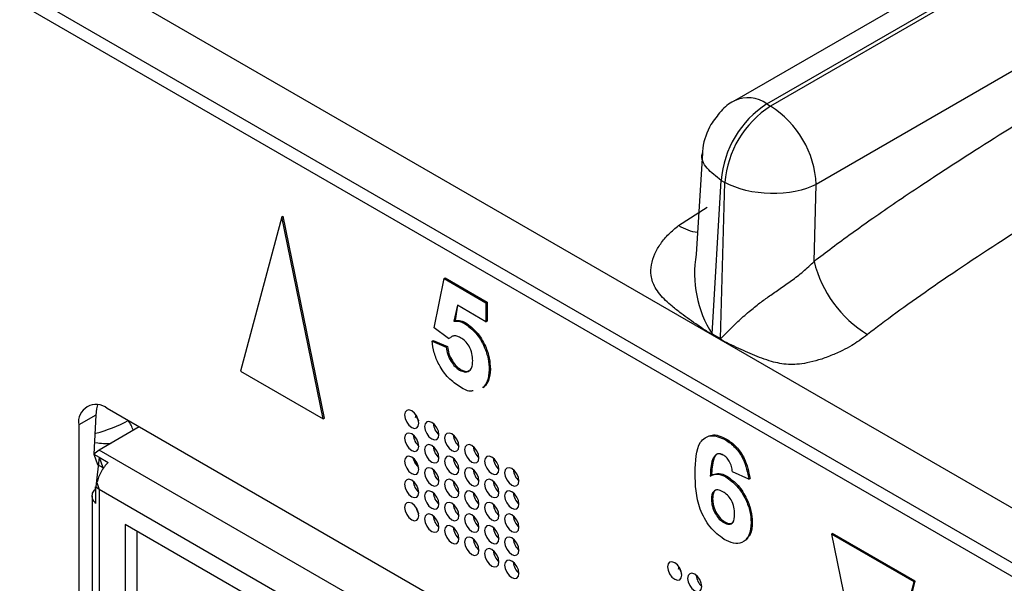
# Model space of a CAD drawing. Units: millimetres. Extents: x 17 to 584, y 10 to 410.
# Drawn here: x 449 to 453, y 84 to 86 of the extents above; entities that cross this region are included whole.
import ezdxf

# ---------------------------------------------------------------- set-up
doc = ezdxf.new("R2010")
doc.units = ezdxf.units.MM
doc.linetypes.add('SLD-Solid', pattern=[0])

msp = doc.modelspace()

# ---------------------------------------------------------------- linework, layer by layer
at = {"color": 7, "linetype": 'SLD-Solid', "lineweight": 25}
for p, q in [((506.5234, 117.3583), (451.5046, 85.5966)), ((451.6379, 85.5834), (506.653, 117.343)), ((506.6682, 117.3342), (451.6531, 85.5747)), ((506.8577, 117.012), (451.8417, 85.2519)), ((415.9203, 104.895), (503.2121, 54.5025)), ((515.6271, 47.5602), (416.2926, 104.9047)), ((415.9548, 104.8187), (503.2466, 54.4262)), ((451.6379, 85.5834), (451.6531, 85.5747)), ((451.3728, 85.3814), (451.3469, 84.9632)), ((451.412, 84.6357), (451.4496, 85.2684)), ((451.446, 84.6161), (451.4648, 85.2596)), ((451.4496, 85.2684), (451.4648, 85.2596)), ((451.8324, 84.9344), (451.8417, 85.2519)), ((449.6384, 85.1184), (449.4679, 84.4819)), ((449.6384, 85.1184), (449.6431, 85.1211)), ((449.809, 84.2851), (449.6384, 85.1184)), ((449.8137, 84.2878), (449.6431, 85.1211)), ((450.2664, 84.6608), (450.3072, 84.8632)), ((450.3072, 84.8632), (450.3119, 84.8659)), ((450.3072, 84.8632), (450.4795, 84.7637)), ((450.3119, 84.8659), (450.4842, 84.7665)), ((450.4795, 84.7637), (450.4842, 84.7665)), ((450.4795, 84.7637), (450.4795, 84.6852)), ((450.4842, 84.7665), (450.4842, 84.6879)), ((450.3618, 84.7532), (450.3479, 84.6883)), ((450.3618, 84.7532), (450.3526, 84.691)), ((450.4795, 84.6852), (450.3618, 84.7532)), ((450.3479, 84.6883), (450.3526, 84.691)), ((450.3915, 84.6784), (450.3962, 84.6811)), ((450.4795, 84.6852), (450.4842, 84.6879)), ((450.3258, 84.6169), (450.2664, 84.6608)), ((450.2574, 84.6057), (450.2621, 84.6084)), ((450.2574, 84.6057), (450.3163, 84.5805)), ((450.2621, 84.6084), (450.321, 84.5832)), ((450.3258, 84.6169), (450.3337, 84.6209)), ((451.4458, 84.6127), (451.4119, 84.6323)), ((451.412, 84.6357), (451.446, 84.6161)), ((450.3163, 84.5805), (450.321, 84.5832)), ((449.4679, 84.4819), (449.809, 84.2851)), ((450.3703, 84.4865), (450.375, 84.4893)), ((450.4931, 84.4875), (450.4978, 84.4902)), ((450.4727, 84.4173), (450.4651, 84.4149)), ((450.468, 84.4146), (450.4651, 84.4149)), ((450.468, 84.4146), (450.4727, 84.4173)), ((464.0035, 75.6198), (448.9186, 84.3282)), ((448.8714, 84.301), (448.8007, 84.2601)), ((448.8714, 84.301), (448.8633, 84.1397)), ((449.809, 84.2851), (449.8137, 84.2878)), ((450.189, 84.2912), (450.1919, 84.3004)), ((448.8007, 84.2601), (448.8007, 77.1726)), ((449.0506, 84.252), (448.8856, 84.1567)), ((451.4667, 84.1991), (451.4714, 84.2018)), ((448.8856, 84.1567), (448.8633, 84.1397)), ((450.242, 83.3737), (448.8856, 84.1567)), ((448.8633, 84.1397), (448.8851, 84.1271)), ((448.8633, 84.1397), (448.8781, 84.0966)), ((448.8851, 84.1271), (448.8714, 84.0052)), ((448.8851, 84.1271), (448.9222, 84.1057)), ((448.8851, 84.1271), (448.8999, 84.084)), ((450.1892, 84.1002), (450.1803, 84.1229)), ((448.8781, 84.0966), (448.8999, 84.084)), ((448.8999, 84.084), (448.8999, 84.084)), ((451.4151, 84.0556), (451.4093, 84.0522)), ((451.4683, 84.0463), (451.473, 84.0491)), ((451.5637, 84.0365), (451.4957, 84.0671)), ((451.5637, 84.0365), (451.5684, 84.0392)), ((448.8703, 84.0048), (448.8714, 84.0052)), ((448.8856, 83.9934), (448.8703, 84.0048)), ((448.8703, 84.0048), (448.8703, 83.9368)), ((448.8761, 84.0224), (448.8856, 83.9934)), ((448.8856, 83.9934), (448.8856, 82.6325)), ((450.1713, 83.2512), (448.8856, 83.9934)), ((448.8563, 83.9662), (448.8563, 82.671)), ((451.4096, 83.9535), (451.4143, 83.9562)), ((450.1713, 83.1695), (448.9928, 83.8499)), ((448.9928, 83.8499), (448.9928, 83.1966)), ((451.4602, 83.8573), (451.4649, 83.86)), ((451.5728, 83.8575), (451.5775, 83.8602)), ((449.04, 83.8227), (449.04, 83.2239)), ((451.9041, 83.8104), (451.9088, 83.8132)), ((452.2451, 83.6136), (451.9041, 83.8104)), ((451.9041, 83.8104), (452.0746, 82.9771)), ((452.2499, 83.6163), (451.9088, 83.8132)), ((451.2732, 83.6653), (451.2761, 83.6745)), ((452.0746, 82.9771), (452.2451, 83.6136)), ((452.0793, 82.9798), (452.2499, 83.6163)), ((452.2451, 83.6136), (452.2499, 83.6163))]:
    msp.add_line(p, q, dxfattribs=at)
at = {"color": 8, "linetype": 'SLD-Solid', "lineweight": 25}
msp.add_line((451.2742, 85.0826), (451.3912, 85.158), dxfattribs=at)
at = {"color": 7, "linetype": 'SLD-Solid', "lineweight": 25, "flags": 128}
for points in [[(448.8785, 84.3432), (448.8737, 84.3262), (448.8714, 84.301)], [(450.2032, 84.2671), (450.2009, 84.2814), (450.1945, 84.2961), (450.185, 84.309), (450.1737, 84.3181), (450.1624, 84.322), (450.1529, 84.3202), (450.1465, 84.3128), (450.1442, 84.3011), (450.1465, 84.2868), (450.1529, 84.2721), (450.1624, 84.2592), (450.1737, 84.2501), (450.185, 84.2461), (450.1945, 84.248), (450.2009, 84.2554), (450.2032, 84.2671)], [(450.2856, 84.2195), (450.2834, 84.2338), (450.277, 84.2485), (450.2675, 84.2614), (450.2562, 84.2705), (450.2449, 84.2744), (450.2354, 84.2725), (450.229, 84.2652), (450.2267, 84.2535), (450.229, 84.2392), (450.2354, 84.2244), (450.2449, 84.2115), (450.2562, 84.2024), (450.2675, 84.1985), (450.277, 84.2004), (450.2834, 84.2077), (450.2856, 84.2195)], [(450.2032, 84.1718), (450.2009, 84.1861), (450.1945, 84.2009), (450.185, 84.2137), (450.1737, 84.2228), (450.1624, 84.2268), (450.1529, 84.2249), (450.1465, 84.2176), (450.1442, 84.2058), (450.1465, 84.1915), (450.1529, 84.1768), (450.1624, 84.1639), (450.1737, 84.1548), (450.185, 84.1509), (450.1945, 84.1527), (450.2009, 84.1601), (450.2032, 84.1718)], [(450.3681, 84.1718), (450.3659, 84.1861), (450.3595, 84.2009), (450.35, 84.2138), (450.3387, 84.2229), (450.3274, 84.2268), (450.3178, 84.2249), (450.3115, 84.2176), (450.3092, 84.2058), (450.3115, 84.1915), (450.3178, 84.1768), (450.3274, 84.1639), (450.3387, 84.1548), (450.35, 84.1509), (450.3595, 84.1528), (450.3659, 84.1601), (450.3681, 84.1718)], [(450.2856, 84.1242), (450.2834, 84.1385), (450.277, 84.1532), (450.2675, 84.1661), (450.2562, 84.1752), (450.2449, 84.1791), (450.2354, 84.1773), (450.229, 84.1699), (450.2267, 84.1582), (450.229, 84.1439), (450.2354, 84.1292), (450.2449, 84.1163), (450.2562, 84.1072), (450.2675, 84.1033), (450.277, 84.1051), (450.2834, 84.1125), (450.2856, 84.1242)], [(450.4506, 84.1242), (450.4484, 84.1385), (450.442, 84.1532), (450.4325, 84.1661), (450.4212, 84.1752), (450.4099, 84.1792), (450.4003, 84.1773), (450.394, 84.1699), (450.3917, 84.1582), (450.394, 84.1439), (450.4003, 84.1292), (450.4099, 84.1163), (450.4212, 84.1072), (450.4325, 84.1033), (450.442, 84.1051), (450.4484, 84.1125), (450.4506, 84.1242)], [(450.2032, 84.0766), (450.2009, 84.0909), (450.1945, 84.1056), (450.185, 84.1185), (450.1737, 84.1276), (450.1624, 84.1315), (450.1529, 84.1296), (450.1465, 84.1223), (450.1442, 84.1106), (450.1465, 84.0963), (450.1529, 84.0815), (450.1624, 84.0686), (450.1737, 84.0595), (450.185, 84.0556), (450.1945, 84.0575), (450.2009, 84.0648), (450.2032, 84.0766)], [(450.3681, 84.0766), (450.3659, 84.0909), (450.3595, 84.1056), (450.35, 84.1185), (450.3387, 84.1276), (450.3274, 84.1315), (450.3178, 84.1297), (450.3115, 84.1223), (450.3092, 84.1106), (450.3115, 84.0963), (450.3178, 84.0815), (450.3274, 84.0687), (450.3387, 84.0596), (450.35, 84.0556), (450.3595, 84.0575), (450.3659, 84.0648), (450.3681, 84.0766)], [(450.5331, 84.0766), (450.5309, 84.0909), (450.5245, 84.1056), (450.5149, 84.1185), (450.5037, 84.1276), (450.4924, 84.1315), (450.4828, 84.1297), (450.4765, 84.1223), (450.4742, 84.1106), (450.4765, 84.0963), (450.4828, 84.0816), (450.4924, 84.0687), (450.5037, 84.0596), (450.5149, 84.0556), (450.5245, 84.0575), (450.5309, 84.0649), (450.5331, 84.0766)], [(450.2856, 84.0289), (450.2834, 84.0432), (450.277, 84.058), (450.2675, 84.0709), (450.2562, 84.08), (450.2449, 84.0839), (450.2354, 84.082), (450.229, 84.0747), (450.2267, 84.0629), (450.229, 84.0486), (450.2354, 84.0339), (450.2449, 84.021), (450.2562, 84.0119), (450.2675, 84.008), (450.277, 84.0099), (450.2834, 84.0172), (450.2856, 84.0289)], [(450.4506, 84.0289), (450.4484, 84.0433), (450.442, 84.058), (450.4325, 84.0709), (450.4212, 84.08), (450.4099, 84.0839), (450.4003, 84.082), (450.394, 84.0747), (450.3917, 84.063), (450.394, 84.0486), (450.4003, 84.0339), (450.4099, 84.021), (450.4212, 84.0119), (450.4325, 84.008), (450.442, 84.0099), (450.4484, 84.0172), (450.4506, 84.0289)], [(450.6156, 84.029), (450.6134, 84.0433), (450.607, 84.058), (450.5974, 84.0709), (450.5862, 84.08), (450.5749, 84.0839), (450.5653, 84.0821), (450.5589, 84.0747), (450.5567, 84.063), (450.5589, 84.0487), (450.5653, 84.0339), (450.5749, 84.021), (450.5862, 84.0119), (450.5974, 84.008), (450.607, 84.0099), (450.6134, 84.0172), (450.6156, 84.029)], [(450.2032, 83.9813), (450.2009, 83.9956), (450.1945, 84.0103), (450.185, 84.0232), (450.1737, 84.0323), (450.1624, 84.0362), (450.1529, 84.0344), (450.1465, 84.027), (450.1442, 84.0153), (450.1465, 84.001), (450.1529, 83.9863), (450.1624, 83.9734), (450.1737, 83.9643), (450.185, 83.9604), (450.1945, 83.9622), (450.2009, 83.9696), (450.2032, 83.9813)], [(450.3681, 83.9813), (450.3659, 83.9956), (450.3595, 84.0103), (450.35, 84.0232), (450.3387, 84.0323), (450.3274, 84.0363), (450.3178, 84.0344), (450.3115, 84.027), (450.3092, 84.0153), (450.3115, 84.001), (450.3178, 83.9863), (450.3274, 83.9734), (450.3387, 83.9643), (450.35, 83.9604), (450.3595, 83.9622), (450.3659, 83.9696), (450.3681, 83.9813)], [(450.5331, 83.9813), (450.5309, 83.9956), (450.5245, 84.0104), (450.5149, 84.0233), (450.5037, 84.0324), (450.4924, 84.0363), (450.4828, 84.0344), (450.4765, 84.0271), (450.4742, 84.0153), (450.4765, 84.001), (450.4828, 83.9863), (450.4924, 83.9734), (450.5037, 83.9643), (450.5149, 83.9604), (450.5245, 83.9622), (450.5309, 83.9696), (450.5331, 83.9813)], [(450.2856, 83.9337), (450.2834, 83.948), (450.277, 83.9627), (450.2675, 83.9756), (450.2562, 83.9847), (450.2449, 83.9886), (450.2354, 83.9868), (450.229, 83.9794), (450.2267, 83.9677), (450.229, 83.9534), (450.2354, 83.9386), (450.2449, 83.9257), (450.2562, 83.9167), (450.2675, 83.9127), (450.277, 83.9146), (450.2834, 83.9219), (450.2856, 83.9337)], [(450.4506, 83.9337), (450.4484, 83.948), (450.442, 83.9627), (450.4325, 83.9756), (450.4212, 83.9847), (450.4099, 83.9886), (450.4003, 83.9868), (450.394, 83.9794), (450.3917, 83.9677), (450.394, 83.9534), (450.4003, 83.9387), (450.4099, 83.9258), (450.4212, 83.9167), (450.4325, 83.9127), (450.442, 83.9146), (450.4484, 83.922), (450.4506, 83.9337)], [(450.6156, 83.9337), (450.6134, 83.948), (450.607, 83.9627), (450.5974, 83.9756), (450.5862, 83.9847), (450.5749, 83.9886), (450.5653, 83.9868), (450.5589, 83.9794), (450.5567, 83.9677), (450.5589, 83.9534), (450.5653, 83.9387), (450.5749, 83.9258), (450.5862, 83.9167), (450.5974, 83.9128), (450.607, 83.9146), (450.6134, 83.922), (450.6156, 83.9337)], [(450.2032, 83.886), (450.2009, 83.9003), (450.1945, 83.9151), (450.185, 83.928), (450.1737, 83.9371), (450.1624, 83.941), (450.1529, 83.9391), (450.1465, 83.9318), (450.1442, 83.92), (450.1465, 83.9057), (450.1529, 83.891), (450.1624, 83.8781), (450.1737, 83.869), (450.185, 83.8651), (450.1945, 83.8669), (450.2009, 83.8743), (450.2032, 83.886)], [(450.1964, 83.9116), (450.1944, 83.915), (450.1925, 83.9184)], [(450.3681, 83.886), (450.3659, 83.9004), (450.3595, 83.9151), (450.35, 83.928), (450.3387, 83.9371), (450.3274, 83.941), (450.3178, 83.9391), (450.3115, 83.9318), (450.3092, 83.9201), (450.3115, 83.9057), (450.3178, 83.891), (450.3274, 83.8781), (450.3387, 83.869), (450.35, 83.8651), (450.3595, 83.867), (450.3659, 83.8743), (450.3681, 83.886)], [(450.5331, 83.8861), (450.5309, 83.9004), (450.5245, 83.9151), (450.5149, 83.928), (450.5037, 83.9371), (450.4924, 83.941), (450.4828, 83.9391), (450.4765, 83.9318), (450.4742, 83.9201), (450.4765, 83.9058), (450.4828, 83.891), (450.4924, 83.8781), (450.5037, 83.869), (450.5149, 83.8651), (450.5245, 83.867), (450.5309, 83.8743), (450.5331, 83.8861)], [(450.2856, 83.8384), (450.2834, 83.8527), (450.277, 83.8674), (450.2675, 83.8803), (450.2562, 83.8894), (450.2449, 83.8934), (450.2354, 83.8915), (450.229, 83.8841), (450.2267, 83.8724), (450.229, 83.8581), (450.2354, 83.8434), (450.2449, 83.8305), (450.2562, 83.8214), (450.2675, 83.8175), (450.277, 83.8193), (450.2834, 83.8267), (450.2856, 83.8384)], [(450.4506, 83.8384), (450.4484, 83.8527), (450.442, 83.8675), (450.4325, 83.8803), (450.4212, 83.8894), (450.4099, 83.8934), (450.4003, 83.8915), (450.394, 83.8842), (450.3917, 83.8724), (450.394, 83.8581), (450.4003, 83.8434), (450.4099, 83.8305), (450.4212, 83.8214), (450.4325, 83.8175), (450.442, 83.8193), (450.4484, 83.8267), (450.4506, 83.8384)], [(450.6156, 83.8384), (450.6134, 83.8527), (450.607, 83.8675), (450.5974, 83.8804), (450.5862, 83.8895), (450.5749, 83.8934), (450.5653, 83.8915), (450.5589, 83.8842), (450.5567, 83.8724), (450.5589, 83.8581), (450.5653, 83.8434), (450.5749, 83.8305), (450.5862, 83.8214), (450.5974, 83.8175), (450.607, 83.8194), (450.6134, 83.8267), (450.6156, 83.8384)], [(450.3681, 83.7908), (450.3659, 83.8051), (450.3595, 83.8198), (450.35, 83.8327), (450.3387, 83.8418), (450.3274, 83.8457), (450.3178, 83.8439), (450.3115, 83.8365), (450.3092, 83.8248), (450.3115, 83.8105), (450.3178, 83.7958), (450.3274, 83.7829), (450.3387, 83.7738), (450.35, 83.7698), (450.3595, 83.7717), (450.3659, 83.7791), (450.3681, 83.7908)], [(450.5331, 83.7908), (450.5309, 83.8051), (450.5245, 83.8198), (450.5149, 83.8327), (450.5037, 83.8418), (450.4924, 83.8457), (450.4828, 83.8439), (450.4765, 83.8365), (450.4742, 83.8248), (450.4765, 83.8105), (450.4828, 83.7958), (450.4924, 83.7829), (450.5037, 83.7738), (450.5149, 83.7699), (450.5245, 83.7717), (450.5309, 83.7791), (450.5331, 83.7908)], [(450.4506, 83.7432), (450.4484, 83.7575), (450.442, 83.7722), (450.4325, 83.7851), (450.4212, 83.7942), (450.4099, 83.7981), (450.4003, 83.7962), (450.394, 83.7889), (450.3917, 83.7772), (450.394, 83.7629), (450.4003, 83.7481), (450.4099, 83.7352), (450.4212, 83.7261), (450.4325, 83.7222), (450.442, 83.7241), (450.4484, 83.7314), (450.4506, 83.7432)], [(450.6156, 83.7432), (450.6134, 83.7575), (450.607, 83.7722), (450.5974, 83.7851), (450.5862, 83.7942), (450.5749, 83.7981), (450.5653, 83.7963), (450.5589, 83.7889), (450.5567, 83.7772), (450.5589, 83.7629), (450.5653, 83.7481), (450.5749, 83.7353), (450.5862, 83.7262), (450.5974, 83.7222), (450.607, 83.7241), (450.6134, 83.7314), (450.6156, 83.7432)], [(450.5331, 83.6955), (450.5309, 83.7098), (450.5245, 83.7246), (450.5149, 83.7375), (450.5037, 83.7466), (450.4924, 83.7505), (450.4828, 83.7486), (450.4765, 83.7413), (450.4742, 83.7295), (450.4765, 83.7152), (450.4828, 83.7005), (450.4924, 83.6876), (450.5037, 83.6785), (450.5149, 83.6746), (450.5245, 83.6765), (450.5309, 83.6838), (450.5331, 83.6955)], [(450.6156, 83.6479), (450.6134, 83.6622), (450.607, 83.6769), (450.5974, 83.6898), (450.5862, 83.6989), (450.5749, 83.7029), (450.5653, 83.701), (450.5589, 83.6936), (450.5567, 83.6819), (450.5589, 83.6676), (450.5653, 83.6529), (450.5749, 83.64), (450.5862, 83.6309), (450.5974, 83.627), (450.607, 83.6288), (450.6134, 83.6362), (450.6156, 83.6479)], [(451.2874, 83.6412), (451.2851, 83.6555), (451.2788, 83.6702), (451.2692, 83.6831), (451.2579, 83.6922), (451.2466, 83.6961), (451.2371, 83.6943), (451.2307, 83.6869), (451.2285, 83.6752), (451.2307, 83.6609), (451.2371, 83.6461), (451.2466, 83.6332), (451.2579, 83.6242), (451.2692, 83.6202), (451.2788, 83.6221), (451.2851, 83.6294), (451.2874, 83.6412)], [(451.3699, 83.5935), (451.3676, 83.6079), (451.3612, 83.6226), (451.3517, 83.6355), (451.3404, 83.6446), (451.3291, 83.6485), (451.3196, 83.6466), (451.3132, 83.6393), (451.311, 83.6276), (451.3132, 83.6132), (451.3196, 83.5985), (451.3291, 83.5856), (451.3404, 83.5765), (451.3517, 83.5726), (451.3612, 83.5745), (451.3676, 83.5818), (451.3699, 83.5935)]]:
    msp.add_lwpolyline(points, dxfattribs=at)
at = {"color": 7, "linetype": 'SLD-Solid', "lineweight": 25}
for centre, radius, start, end in [((451.8611, 85.2362), 0.4127, 122.7342, 175.5333), ((451.8763, 85.2275), 0.4127, 122.7342, 175.5333), ((451.4315, 85.2287), 0.4109, 3.2294, 57.3479), ((452.3068, 85.0502), 0.4884, 193.7222, 238.6565), ((451.138, 84.6478), 0.2743, 356.7472, 357.4668), ((451.172, 84.6282), 0.2743, 356.7472, 357.4668), ((448.8726, 84.2718), 0.0728, 50.7959, 189.2144), ((450.258, 84.3132), 0.0674, 191.0026, 214.3758), ((450.3301, 84.2701), 0.0674, 183.6918, 228.753), ((450.2476, 84.2225), 0.0674, 183.6891, 228.7532), ((450.4126, 84.2225), 0.0674, 183.6955, 228.7493), ((450.3301, 84.1748), 0.0674, 183.6895, 228.7552), ((450.4951, 84.1749), 0.0674, 183.6999, 228.7449), ((450.2465, 84.1356), 0.0674, 190.8842, 229.1092), ((450.4126, 84.1272), 0.0674, 183.6933, 228.7515), ((450.5776, 84.1272), 0.0674, 183.6999, 228.7449), ((450.33, 84.0796), 0.0674, 183.6858, 228.758), ((450.4951, 84.0796), 0.0674, 183.6977, 228.7471), ((450.66, 84.0796), 0.0674, 183.6913, 228.751), ((450.2476, 84.0319), 0.0674, 183.6891, 228.7532), ((450.4126, 84.032), 0.0674, 183.6895, 228.7543), ((450.5776, 84.032), 0.0674, 183.6977, 228.7471), ((450.3301, 83.9843), 0.0674, 183.6895, 228.7552), ((450.4951, 83.9843), 0.0674, 183.6939, 228.7499), ((450.66, 83.9843), 0.0674, 183.6891, 228.7532), ((450.2586, 83.9312), 0.0674, 191.0173, 213.4281), ((450.4126, 83.9367), 0.0674, 183.6933, 228.7515), ((450.5776, 83.9367), 0.0674, 183.6939, 228.7499), ((450.33, 83.889), 0.0674, 183.6867, 228.7581), ((450.4951, 83.8891), 0.0674, 183.6977, 228.7471), ((450.66, 83.8891), 0.0674, 183.6853, 228.756), ((450.4126, 83.8414), 0.0674, 183.6904, 228.7544), ((450.5776, 83.8415), 0.0674, 183.6977, 228.7471), ((450.4951, 83.7938), 0.0674, 183.6948, 228.75), ((450.66, 83.7938), 0.0674, 183.6891, 228.7532), ((450.5776, 83.7462), 0.0674, 183.6948, 228.75), ((450.66, 83.6985), 0.0674, 183.6862, 228.7561), ((451.3422, 83.6873), 0.0674, 191.0074, 214.3762), ((451.4143, 83.6442), 0.0674, 183.6999, 228.7449)]:
    msp.add_arc(centre, radius, start, end, dxfattribs=at)
at = {"color": 8, "linetype": 'SLD-Solid', "lineweight": 25}
for centre, radius, start, end in [((451.5601, 85.4772), 0.1317, 53.7776, 114.8597), ((451.3741, 85.2387), 0.1854, 237.3784, 263.2436), ((451.7968, 84.8825), 0.4571, 169.8263, 212.6745), ((448.698, 84.8657), 0.663, 285.1678, 297.6083), ((448.803, 84.1486), 0.2402, 21.805, 32.6567), ((448.9147, 84.4685), 0.2845, 261.246, 273.8915)]:
    msp.add_arc(centre, radius, start, end, dxfattribs=at)
at = {"color": 7, "linetype": 'SLD-Solid', "lineweight": 25}
for points, knots in [([(451.8324, 84.9344), (451.8571, 84.9534), (451.9087, 84.9931), (451.9897, 85.0524), (452.0775, 85.1148), (452.1721, 85.18), (452.2735, 85.2482), (452.3817, 85.3192), (452.5641, 85.4366), (452.8244, 85.5984), (453.0464, 85.7283), (453.1602, 85.7949)], [0, 0, 0, 0, 0.0565, 0.117942, 0.184353, 0.255757, 0.332172, 0.413612, 0.500091, 0.743855, 1, 1, 1, 1]), ([(451.5047, 85.5967), (451.504, 85.5958), (451.4819, 85.5875), (451.4462, 85.5543), (451.4202, 85.5176), (451.407, 85.499)], [0, 0, 0, 0, 0.029313, 0.507109, 1, 1, 1, 1]), ([(451.407, 85.499), (451.3919, 85.4673), (451.3739, 85.4293), (451.3729, 85.3881), (451.3728, 85.3814)], [0, 0, 0, 0, 0.836459, 1, 1, 1, 1]), ([(453.3488, 85.4721), (453.234, 85.4057), (453.1138, 85.3345), (452.8716, 85.1873), (452.7498, 85.1112), (452.5174, 84.9615), (452.4069, 84.8879), (452.2098, 84.7511), (452.1233, 84.688), (452.0528, 84.6331)], [0, 0, 0, 0, 0.25, 0.25, 0.5, 0.5, 0.75, 0.75, 1, 1, 1, 1]), ([(451.8417, 85.2519), (451.7924, 85.2264), (451.7231, 85.2125), (451.5835, 85.2153), (451.5142, 85.2322), (451.4648, 85.2596)], [0, 0, 0, 0, 0.5, 0.5, 1, 1, 1, 1]), ([(451.4119, 84.6323), (451.4057, 84.6362), (451.3861, 84.6487), (451.3431, 84.6779), (451.294, 84.7122), (451.2498, 84.7467), (451.2114, 84.78), (451.1769, 84.8212), (451.1576, 84.8731), (451.1605, 84.9214), (451.1743, 84.9658), (451.1994, 85.0083), (451.2322, 85.0477), (451.2601, 85.0709), (451.2742, 85.0826)], [0, 0, 0, 0, 0.035522, 0.113126, 0.250475, 0.326587, 0.386158, 0.500305, 0.59044, 0.667647, 0.750588, 0.831896, 0.91514, 1, 1, 1, 1]), ([(451.446, 84.6161), (451.4465, 84.6162), (451.4479, 84.6165), (451.4503, 84.6188), (451.4541, 84.6222), (451.459, 84.6271), (451.4676, 84.6362), (451.4811, 84.6499), (451.4989, 84.6678), (451.5259, 84.6937), (451.5612, 84.7251), (451.6054, 84.7609), (451.649, 84.7923), (451.6933, 84.8225), (451.7405, 84.8556), (451.789, 84.8925), (451.8177, 84.9202), (451.8324, 84.9344)], [0, 0, 0, 0, 0.003764, 0.012611, 0.026668, 0.045961, 0.066978, 0.125072, 0.191953, 0.250166, 0.384676, 0.499582, 0.590668, 0.68568, 0.785231, 0.889852, 1, 1, 1, 1]), ([(450.3479, 84.6883), (450.3555, 84.6887), (450.3692, 84.6893), (450.3847, 84.6817), (450.3915, 84.6784)], [0, 0, 0, 0, 0.559885, 1, 1, 1, 1]), ([(450.3526, 84.691), (450.3603, 84.6914), (450.3739, 84.692), (450.3894, 84.6845), (450.3962, 84.6811)], [0, 0, 0, 0, 0.559885, 1, 1, 1, 1]), ([(450.3915, 84.6784), (450.4075, 84.6666), (450.4396, 84.643), (450.4731, 84.5861), (450.4907, 84.5324), (450.4923, 84.5025), (450.4931, 84.4875)], [0, 0, 0, 0, 0.279002, 0.558616, 0.779073, 1, 1, 1, 1]), ([(450.3962, 84.6811), (450.4122, 84.6694), (450.4443, 84.6458), (450.4778, 84.5888), (450.4955, 84.5351), (450.497, 84.5052), (450.4978, 84.4902)], [0, 0, 0, 0, 0.279002, 0.558616, 0.779073, 1, 1, 1, 1]), ([(450.3731, 84.4169), (450.3568, 84.4279), (450.3243, 84.4498), (450.2865, 84.5039), (450.2644, 84.5582), (450.2597, 84.5898), (450.2574, 84.6057)], [0, 0, 0, 0, 0.279948, 0.559014, 0.779326, 1, 1, 1, 1]), ([(450.3753, 84.6197), (450.3698, 84.6223), (450.359, 84.6274), (450.3442, 84.6278), (450.3371, 84.6231), (450.3337, 84.6209)], [0, 0, 0, 0, 0.343827, 0.687859, 1, 1, 1, 1]), ([(450.4251, 84.525), (450.4247, 84.5345), (450.4239, 84.5535), (450.4123, 84.5835), (450.3943, 84.6071), (450.3816, 84.6155), (450.3753, 84.6197)], [0, 0, 0, 0, 0.280883, 0.559424, 0.779468, 1, 1, 1, 1]), ([(452.0528, 84.6331), (452.0414, 84.6244), (452.0208, 84.6087), (451.9869, 84.5862), (451.9476, 84.5658), (451.902, 84.5455), (451.8528, 84.5273), (451.8053, 84.5153), (451.7631, 84.5093), (451.7127, 84.5086), (451.6508, 84.5217), (451.5782, 84.5492), (451.5149, 84.5786), (451.4709, 84.5996), (451.4519, 84.6095), (451.4458, 84.6127)], [0, 0, 0, 0, 0.065562, 0.118286, 0.178655, 0.251249, 0.323555, 0.390959, 0.449472, 0.501362, 0.611879, 0.750357, 0.891157, 0.96538, 1, 1, 1, 1]), ([(450.3163, 84.5805), (450.3178, 84.5707), (450.3208, 84.551), (450.3345, 84.5226), (450.3517, 84.4995), (450.3641, 84.4909), (450.3703, 84.4865)], [0, 0, 0, 0, 0.280328, 0.559949, 0.780015, 1, 1, 1, 1]), ([(450.321, 84.5832), (450.3225, 84.5734), (450.3255, 84.5538), (450.3392, 84.5253), (450.3564, 84.5022), (450.3688, 84.4936), (450.375, 84.4893)], [0, 0, 0, 0, 0.280328, 0.559949, 0.780015, 1, 1, 1, 1]), ([(450.3703, 84.4865), (450.3789, 84.4827), (450.3962, 84.475), (450.4155, 84.4829), (450.4241, 84.5021), (450.4247, 84.5173), (450.4251, 84.525)], [0, 0, 0, 0, 0.279575, 0.55865, 0.778912, 1, 1, 1, 1]), ([(450.375, 84.4893), (450.384, 84.4847), (450.3969, 84.4781), (450.406, 84.483), (450.4087, 84.4845)], [0, 0, 0, 0, 0.693442, 1, 1, 1, 1]), ([(450.4931, 84.4875), (450.4918, 84.4705), (450.4895, 84.4403), (450.4746, 84.4224), (450.468, 84.4146)], [0, 0, 0, 0, 0.559496, 1, 1, 1, 1]), ([(450.4978, 84.4902), (450.4965, 84.4732), (450.4942, 84.443), (450.4793, 84.4252), (450.4727, 84.4173)], [0, 0, 0, 0, 0.559496, 1, 1, 1, 1]), ([(450.4264, 84.4013), (450.4244, 84.4005), (450.41, 84.395), (450.3901, 84.4068), (450.3731, 84.4169)], [0, 0, 0, 0, 0.13982, 1, 1, 1, 1]), ([(451.3416, 84.0617), (451.3432, 84.1102), (451.3452, 84.171), (451.3819, 84.2084), (451.4142, 84.2212), (451.4457, 84.2079), (451.4667, 84.1991)], [0, 0, 0, 0, 0.499467, 0.6252, 0.750921, 1, 1, 1, 1]), ([(451.4026, 84.215), (451.4056, 84.2162), (451.4243, 84.224), (451.4499, 84.2119), (451.4714, 84.2018)], [0, 0, 0, 0, 0.160609, 1, 1, 1, 1]), ([(451.4667, 84.1991), (451.4805, 84.1896), (451.5081, 84.1706), (451.5492, 84.1098), (451.5582, 84.0643), (451.5637, 84.0365)], [0, 0, 0, 0, 0.280755, 0.560899, 1, 1, 1, 1]), ([(451.4714, 84.2018), (451.4852, 84.1923), (451.5129, 84.1733), (451.554, 84.1125), (451.5629, 84.067), (451.5684, 84.0392)], [0, 0, 0, 0, 0.280755, 0.560899, 1, 1, 1, 1]), ([(451.458, 84.136), (451.4526, 84.1384), (451.442, 84.1431), (451.4244, 84.1384), (451.4075, 84.1087), (451.4056, 84.0729), (451.4044, 84.049)], [0, 0, 0, 0, 0.124838, 0.249865, 0.49834, 1, 1, 1, 1]), ([(451.458, 84.136), (451.4379, 84.1422), (451.4271, 84.1405), (451.4128, 84.1099), (451.4106, 84.0751), (451.4091, 84.0517)], [0, 0, 0, 0, 0.068819, 0.377264, 1, 1, 1, 1]), ([(451.4957, 84.0671), (451.4948, 84.0743), (451.4931, 84.0885), (451.4846, 84.1099), (451.4716, 84.1269), (451.4625, 84.133), (451.458, 84.136)], [0, 0, 0, 0, 0.28078, 0.560047, 0.77979, 1, 1, 1, 1]), ([(448.9222, 84.1057), (448.9168, 84.1), (448.906, 84.0885), (448.8925, 84.0674), (448.8818, 84.0449), (448.878, 84.0299), (448.8761, 84.0224)], [0, 0, 0, 0, 0.249998, 0.500002, 0.749999, 1, 1, 1, 1]), ([(451.4616, 83.7885), (451.4413, 83.8035), (451.4109, 83.8261), (451.3801, 83.8748), (451.3449, 83.952), (451.3431, 84.013), (451.3416, 84.0617)], [0, 0, 0, 0, 0.248918, 0.374646, 0.500374, 1, 1, 1, 1]), ([(451.4044, 84.049), (451.4146, 84.0541), (451.4329, 84.0631), (451.4575, 84.0515), (451.4683, 84.0463)], [0, 0, 0, 0, 0.559078, 1, 1, 1, 1]), ([(451.4151, 84.0556), (451.4237, 84.0573), (451.4401, 84.0651), (451.4621, 84.0544), (451.473, 84.0491)], [0, 0, 0, 0, 0.5059132, 1, 1, 1, 1]), ([(451.4683, 84.0463), (451.4843, 84.0348), (451.5162, 84.0116), (451.5508, 83.9561), (451.5702, 83.9024), (451.5719, 83.8725), (451.5728, 83.8575)], [0, 0, 0, 0, 0.279325, 0.55901, 0.779289, 1, 1, 1, 1]), ([(451.473, 84.0491), (451.489, 84.0375), (451.5209, 84.0143), (451.5555, 83.9588), (451.5749, 83.9051), (451.5766, 83.8752), (451.5775, 83.8602)], [0, 0, 0, 0, 0.279325, 0.55901, 0.779289, 1, 1, 1, 1]), ([(448.8703, 83.9368), (448.8655, 83.9425), (448.8561, 83.9541), (448.8558, 83.9734), (448.8613, 83.9879), (448.8697, 83.9943), (448.8703, 84.0048)], [0, 0, 0, 0, 0.306772, 0.61356, 0.920331, 1, 1, 1, 1]), ([(451.4568, 83.9849), (451.4495, 83.9882), (451.4348, 83.9948), (451.4182, 83.9886), (451.4104, 83.9729), (451.4099, 83.96), (451.4096, 83.9535)], [0, 0, 0, 0, 0.279841, 0.559081, 0.779092, 1, 1, 1, 1]), ([(451.4323, 83.9919), (451.4291, 83.9912), (451.421, 83.9896), (451.4153, 83.9753), (451.4146, 83.9626), (451.4143, 83.9562)], [0, 0, 0, 0, 0.252029, 0.625255, 1, 1, 1, 1]), ([(451.4096, 83.9535), (451.4101, 83.9438), (451.4111, 83.9246), (451.4238, 83.8948), (451.4412, 83.8708), (451.4539, 83.8618), (451.4602, 83.8573)], [0, 0, 0, 0, 0.2805033, 0.559378, 0.7798748, 1, 1, 1, 1]), ([(451.4143, 83.9562), (451.4148, 83.9465), (451.4158, 83.9273), (451.4285, 83.8975), (451.4459, 83.8735), (451.4586, 83.8645), (451.4649, 83.86)], [0, 0, 0, 0, 0.2805033, 0.559378, 0.7798748, 1, 1, 1, 1]), ([(451.5048, 83.8927), (451.5044, 83.9019), (451.5038, 83.9203), (451.4927, 83.9495), (451.4753, 83.9724), (451.463, 83.9808), (451.4568, 83.9849)], [0, 0, 0, 0, 0.280829, 0.559224, 0.7795, 1, 1, 1, 1]), ([(451.4602, 83.8573), (451.4676, 83.8541), (451.4823, 83.8475), (451.503, 83.8576), (451.5041, 83.8794), (451.5048, 83.8927)], [0, 0, 0, 0, 0.280746, 0.560233, 1, 1, 1, 1]), ([(451.5728, 83.8575), (451.5714, 83.8387), (451.5686, 83.8013), (451.5396, 83.7726), (451.5014, 83.769), (451.4748, 83.782), (451.4616, 83.7885)], [0, 0, 0, 0, 0.280204, 0.559314, 0.779412, 1, 1, 1, 1]), ([(451.4649, 83.86), (451.4725, 83.8565), (451.4865, 83.8499), (451.4957, 83.8567), (451.5, 83.8598)], [0, 0, 0, 0, 0.540818, 1, 1, 1, 1]), ([(451.5775, 83.8602), (451.5768, 83.8405), (451.5756, 83.8096), (451.5583, 83.7959), (451.552, 83.7909)], [0, 0, 0, 0, 0.63618, 1, 1, 1, 1])]:
    msp.add_open_spline(points, degree=3, knots=knots, dxfattribs=at)
at = {"color": 8, "linetype": 'SLD-Solid', "lineweight": 25}
msp.add_open_spline([(451.4496, 85.2684), (451.4286, 85.2845), (451.3866, 85.3167), (451.3649, 85.3595), (451.3727, 85.3797), (451.3728, 85.3814)], degree=3, knots=[0, 0, 0, 0, 0.479362, 0.958725, 1, 1, 1, 1], dxfattribs=at)

doc.saveas('drawing.dxf')
